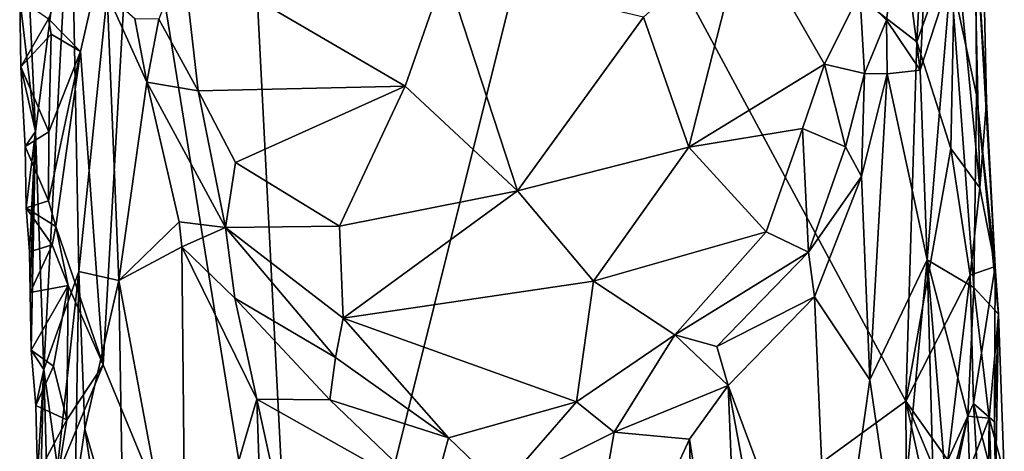
# Model space of a CAD drawing. Units: metres. Extents: x 26 to 27.5, y -12 to 12.8.
# Drawn here: x 26.2 to 26.8, y 6.7 to 7 of the extents above; entities that cross this region are included whole.
import ezdxf

# ---------------------------------------------------------------- set-up
doc = ezdxf.new("R2010")
doc.units = ezdxf.units.M

msp = doc.modelspace()

# ---------------------------------------------------------------- linework, layer by layer
at = {"layer": '1'}
for points in [[(26.30661, 7.0811, -1.59897), (26.347, 7.66235, -1.59925), (26.40935, 6.44486, -1.59543)], [(26.40935, 6.44486, -1.59543), (26.347, 7.66235, -1.59925), (26.57454, 7.1075, -1.59023)], [(26.40935, 6.44486, -1.59543), (26.57454, 7.1075, -1.59023), (26.78453, 6.71791, -1.58178)], [(26.78453, 6.71791, -1.58178), (26.57454, 7.1075, -1.59023), (26.79125, 6.94046, -1.58238)], [(26.79125, 6.94046, -1.58238), (26.57454, 7.1075, -1.59023), (26.79454, 7.00296, -1.58041)], [(26.27308, 6.93436, -1.60077), (26.25318, 6.95472, -1.60043), (26.30661, 7.0811, -1.59897)], [(26.28715, 6.74046, -1.59944), (26.27308, 6.93436, -1.60077), (26.30661, 7.0811, -1.59897)], [(26.40935, 6.44486, -1.59543), (26.28715, 6.74046, -1.59944), (26.30661, 7.0811, -1.59897)], [(26.23784, 7.04779, -1.50398), (26.24527, 6.88495, -1.4948), (26.26716, 7.05453, -1.41521)], [(26.24527, 6.88495, -1.4948), (26.25032, 6.7375, -1.49936), (26.26716, 7.05453, -1.41521)], [(26.25032, 6.7375, -1.49936), (26.27199, 6.79832, -1.42587), (26.26716, 7.05453, -1.41521)], [(26.26716, 7.05453, -1.41521), (26.27199, 6.79832, -1.42587), (26.28969, 6.97004, -1.38457)], [(26.23784, 7.04779, -1.50398), (26.23541, 6.96732, -1.546), (26.24527, 6.88495, -1.4948)], [(26.78104, 7.01897, -1.38878), (26.79339, 6.92287, -1.39557), (26.7985, 7.02843, -1.40926)], [(26.7985, 7.02843, -1.40926), (26.79339, 6.92287, -1.39557), (26.81229, 6.98128, -1.44541)], [(26.815, 7.00627, -1.57207), (26.82634, 7.02654, -1.56086), (26.83042, 6.85012, -1.56489)], [(26.82634, 7.02654, -1.56086), (26.83226, 7.00783, -1.54522), (26.83442, 6.90339, -1.55036)], [(26.83042, 6.85012, -1.56489), (26.82634, 7.02654, -1.56086), (26.83442, 6.90339, -1.55036)], [(26.78104, 7.01897, -1.38878), (26.7559, 6.97071, -1.37044), (26.77256, 6.95384, -1.37292)], [(26.78104, 7.01897, -1.38878), (26.77256, 6.95384, -1.37292), (26.79339, 6.92287, -1.39557)], [(26.62184, 6.95579, -1.37726), (26.65002, 6.87511, -1.34588), (26.68501, 7.01199, -1.38902)], [(26.68501, 7.01199, -1.38902), (26.65002, 6.87511, -1.34588), (26.734, 6.92655, -1.35694)], [(26.68501, 7.01199, -1.38902), (26.734, 6.92655, -1.35694), (26.7559, 6.97071, -1.37044)], [(26.79125, 6.94046, -1.58238), (26.79454, 7.00296, -1.58041), (26.815, 7.00627, -1.57207)], [(26.79125, 6.94046, -1.58238), (26.815, 7.00627, -1.57207), (26.81241, 6.87431, -1.57908)], [(26.82779, 7.00884, -1.49519), (26.81229, 6.98128, -1.44541), (26.82836, 6.90771, -1.47725)], [(26.81241, 6.87431, -1.57908), (26.815, 7.00627, -1.57207), (26.83042, 6.85012, -1.56489)], [(26.83226, 7.00783, -1.54522), (26.82779, 7.00884, -1.49519), (26.83442, 6.90339, -1.55036)], [(26.82779, 7.00884, -1.49519), (26.82836, 6.90771, -1.47725), (26.83987, 6.80124, -1.55621)], [(26.83442, 6.90339, -1.55036), (26.82779, 7.00884, -1.49519), (26.83987, 6.80124, -1.55621)], [(26.32159, 6.95441, -1.36075), (26.34605, 6.91008, -1.34891), (26.33652, 6.99353, -1.3719)], [(26.33652, 6.99353, -1.3719), (26.34605, 6.91008, -1.34891), (26.47418, 6.91292, -1.36007)], [(26.33652, 6.99353, -1.3719), (26.47418, 6.91292, -1.36007), (26.49922, 6.9845, -1.38659)], [(26.49922, 6.9845, -1.38659), (26.47418, 6.91292, -1.36007), (26.54395, 6.84818, -1.33765)], [(26.49922, 6.9845, -1.38659), (26.54395, 6.84818, -1.33765), (26.62184, 6.95579, -1.37726)], [(26.79339, 6.92287, -1.39557), (26.79773, 6.80546, -1.3963), (26.81229, 6.98128, -1.44541)], [(26.81229, 6.98128, -1.44541), (26.79773, 6.80546, -1.3963), (26.82669, 6.78835, -1.45639)], [(26.81229, 6.98128, -1.44541), (26.82669, 6.78835, -1.45639), (26.82836, 6.90771, -1.47725)], [(26.2361, 6.92495, -1.55355), (26.23541, 6.96732, -1.546), (26.25318, 6.95472, -1.60043)], [(26.23541, 6.96732, -1.546), (26.2361, 6.92495, -1.55355), (26.24527, 6.88495, -1.4948)], [(26.27199, 6.79832, -1.42587), (26.29687, 6.79257, -1.38162), (26.28969, 6.97004, -1.38457)], [(26.28969, 6.97004, -1.38457), (26.29687, 6.79257, -1.38162), (26.31411, 6.91547, -1.35974)], [(26.3067, 6.95467, -1.36809), (26.28969, 6.97004, -1.38457), (26.31411, 6.91547, -1.35974)], [(26.7559, 6.97071, -1.37044), (26.734, 6.92655, -1.35694), (26.75879, 6.92073, -1.35828)], [(26.7559, 6.97071, -1.37044), (26.75879, 6.92073, -1.35828), (26.77256, 6.95384, -1.37292)], [(26.54395, 6.84818, -1.33765), (26.65002, 6.87511, -1.34588), (26.62184, 6.95579, -1.37726)], [(26.2361, 6.92495, -1.55355), (26.25318, 6.95472, -1.60043), (26.25484, 6.94518, -1.59946)], [(26.25484, 6.94518, -1.59946), (26.25318, 6.95472, -1.60043), (26.27308, 6.93436, -1.60077)], [(26.3067, 6.95467, -1.36809), (26.31411, 6.91547, -1.35974), (26.32159, 6.95441, -1.36075)], [(26.32159, 6.95441, -1.36075), (26.31411, 6.91547, -1.35974), (26.34605, 6.91008, -1.34891)], [(26.77256, 6.95384, -1.37292), (26.75879, 6.92073, -1.35828), (26.77284, 6.92065, -1.36701)], [(26.77256, 6.95384, -1.37292), (26.77284, 6.92065, -1.36701), (26.79339, 6.92287, -1.39557)], [(26.25349, 6.88466, -1.59808), (26.2361, 6.92495, -1.55355), (26.25484, 6.94518, -1.59946)], [(26.25349, 6.88466, -1.59808), (26.25484, 6.94518, -1.59946), (26.27308, 6.93436, -1.60077)], [(26.81241, 6.87431, -1.57908), (26.78453, 6.71791, -1.58178), (26.79125, 6.94046, -1.58238)], [(26.25322, 6.84189, -1.59716), (26.25349, 6.88466, -1.59808), (26.27308, 6.93436, -1.60077)], [(26.25773, 6.82603, -1.59876), (26.25322, 6.84189, -1.59716), (26.27308, 6.93436, -1.60077)], [(26.25773, 6.82603, -1.59876), (26.27308, 6.93436, -1.60077), (26.28715, 6.74046, -1.59944)], [(26.23878, 6.87565, -1.54693), (26.2361, 6.92495, -1.55355), (26.25349, 6.88466, -1.59808)], [(26.24527, 6.88495, -1.4948), (26.2361, 6.92495, -1.55355), (26.23878, 6.87565, -1.54693)], [(26.65002, 6.87511, -1.34588), (26.72047, 6.88675, -1.34299), (26.734, 6.92655, -1.35694)], [(26.734, 6.92655, -1.35694), (26.72047, 6.88675, -1.34299), (26.7471, 6.87551, -1.34281)], [(26.734, 6.92655, -1.35694), (26.7471, 6.87551, -1.34281), (26.75879, 6.92073, -1.35828)], [(26.7471, 6.87551, -1.34281), (26.75692, 6.85699, -1.34605), (26.75879, 6.92073, -1.35828)], [(26.75879, 6.92073, -1.35828), (26.75692, 6.85699, -1.34605), (26.77284, 6.92065, -1.36701)], [(26.77284, 6.92065, -1.36701), (26.75692, 6.85699, -1.34605), (26.76223, 6.73123, -1.34486)], [(26.77284, 6.92065, -1.36701), (26.76223, 6.73123, -1.34486), (26.79773, 6.80546, -1.3963)], [(26.79339, 6.92287, -1.39557), (26.77284, 6.92065, -1.36701), (26.79773, 6.80546, -1.3963)], [(26.31411, 6.91547, -1.35974), (26.29687, 6.79257, -1.38162), (26.33432, 6.82904, -1.33821)], [(26.33432, 6.82904, -1.33821), (26.363, 6.82554, -1.32103), (26.31411, 6.91547, -1.35974)], [(26.31411, 6.91547, -1.35974), (26.363, 6.82554, -1.32103), (26.34605, 6.91008, -1.34891)], [(26.34605, 6.91008, -1.34891), (26.36905, 6.86567, -1.33061), (26.47418, 6.91292, -1.36007)], [(26.47418, 6.91292, -1.36007), (26.36905, 6.86567, -1.33061), (26.4336, 6.82635, -1.32034)], [(26.47418, 6.91292, -1.36007), (26.4336, 6.82635, -1.32034), (26.54395, 6.84818, -1.33765)], [(26.363, 6.82554, -1.32103), (26.36905, 6.86567, -1.33061), (26.34605, 6.91008, -1.34891)], [(26.82836, 6.90771, -1.47725), (26.82669, 6.78835, -1.45639), (26.84181, 6.77185, -1.53623)], [(26.83987, 6.80124, -1.55621), (26.82836, 6.90771, -1.47725), (26.84181, 6.77185, -1.53623)], [(26.83042, 6.85012, -1.56489), (26.83442, 6.90339, -1.55036), (26.83987, 6.80124, -1.55621)], [(26.23878, 6.87565, -1.54693), (26.23935, 6.83772, -1.55331), (26.24527, 6.88495, -1.4948)], [(26.23878, 6.87565, -1.54693), (26.25349, 6.88466, -1.59808), (26.25322, 6.84189, -1.59716)], [(26.23935, 6.83772, -1.55331), (26.24153, 6.81049, -1.54326), (26.24527, 6.88495, -1.4948)], [(26.24153, 6.81049, -1.54326), (26.24189, 6.78522, -1.54752), (26.24527, 6.88495, -1.4948)], [(26.24527, 6.88495, -1.4948), (26.24189, 6.78522, -1.54752), (26.2426, 6.74951, -1.55389)], [(26.24527, 6.88495, -1.4948), (26.2426, 6.74951, -1.55389), (26.25032, 6.7375, -1.49936)], [(26.65002, 6.87511, -1.34588), (26.69794, 6.82283, -1.31774), (26.72047, 6.88675, -1.34299)], [(26.72047, 6.88675, -1.34299), (26.69794, 6.82283, -1.31774), (26.72417, 6.8103, -1.31876)], [(26.72047, 6.88675, -1.34299), (26.72417, 6.8103, -1.31876), (26.7471, 6.87551, -1.34281)], [(26.23935, 6.83772, -1.55331), (26.23878, 6.87565, -1.54693), (26.25322, 6.84189, -1.59716)], [(26.65002, 6.87511, -1.34588), (26.54395, 6.84818, -1.33765), (26.59085, 6.79216, -1.30767)], [(26.65002, 6.87511, -1.34588), (26.59085, 6.79216, -1.30767), (26.69794, 6.82283, -1.31774)], [(26.7471, 6.87551, -1.34281), (26.72417, 6.8103, -1.31876), (26.75692, 6.85699, -1.34605)], [(26.78453, 6.71791, -1.58178), (26.81241, 6.87431, -1.57908), (26.82428, 6.79593, -1.57492)], [(26.82428, 6.79593, -1.57492), (26.81241, 6.87431, -1.57908), (26.83042, 6.85012, -1.56489)], [(26.36905, 6.86567, -1.33061), (26.363, 6.82554, -1.32103), (26.4336, 6.82635, -1.32034)], [(26.75692, 6.85699, -1.34605), (26.72417, 6.8103, -1.31876), (26.72795, 6.78262, -1.31651)], [(26.75692, 6.85699, -1.34605), (26.72795, 6.78262, -1.31651), (26.76223, 6.73123, -1.34486)], [(26.4336, 6.82635, -1.32034), (26.43587, 6.76935, -1.29281), (26.54395, 6.84818, -1.33765)], [(26.54395, 6.84818, -1.33765), (26.43587, 6.76935, -1.29281), (26.59085, 6.79216, -1.30767)], [(26.82428, 6.79593, -1.57492), (26.83042, 6.85012, -1.56489), (26.83987, 6.80124, -1.55621)], [(26.23935, 6.83772, -1.55331), (26.25322, 6.84189, -1.59716), (26.25773, 6.82603, -1.59876)], [(26.24153, 6.81049, -1.54326), (26.23935, 6.83772, -1.55331), (26.25549, 6.81477, -1.59806)], [(26.25549, 6.81477, -1.59806), (26.23935, 6.83772, -1.55331), (26.25773, 6.82603, -1.59876)], [(26.33432, 6.82904, -1.33821), (26.29687, 6.79257, -1.38162), (26.33589, 6.81341, -1.33664)], [(26.33432, 6.82904, -1.33821), (26.33589, 6.81341, -1.33664), (26.363, 6.82554, -1.32103)], [(26.26551, 6.7895, -1.5992), (26.25549, 6.81477, -1.59806), (26.25773, 6.82603, -1.59876)], [(26.26551, 6.7895, -1.5992), (26.25773, 6.82603, -1.59876), (26.28715, 6.74046, -1.59944)], [(26.33589, 6.81341, -1.33664), (26.36876, 6.7817, -1.31247), (26.363, 6.82554, -1.32103)], [(26.4336, 6.82635, -1.32034), (26.363, 6.82554, -1.32103), (26.43587, 6.76935, -1.29281)], [(26.363, 6.82554, -1.32103), (26.36876, 6.7817, -1.31247), (26.43111, 6.74506, -1.28647)], [(26.363, 6.82554, -1.32103), (26.43111, 6.74506, -1.28647), (26.43587, 6.76935, -1.29281)], [(26.69794, 6.82283, -1.31774), (26.59085, 6.79216, -1.30767), (26.64139, 6.7591, -1.28888)], [(26.69794, 6.82283, -1.31774), (26.64139, 6.7591, -1.28888), (26.72417, 6.8103, -1.31876)], [(26.24189, 6.78522, -1.54752), (26.24153, 6.81049, -1.54326), (26.25549, 6.81477, -1.59806)], [(26.24189, 6.78522, -1.54752), (26.25549, 6.81477, -1.59806), (26.26551, 6.7895, -1.5992)], [(26.33589, 6.81341, -1.33664), (26.29687, 6.79257, -1.38162), (26.33833, 6.56935, -1.3409)], [(26.33589, 6.81341, -1.33664), (26.33833, 6.56935, -1.3409), (26.38237, 6.71925, -1.30076)], [(26.33589, 6.81341, -1.33664), (26.38237, 6.71925, -1.30076), (26.36876, 6.7817, -1.31247)], [(26.64139, 6.7591, -1.28888), (26.66744, 6.75185, -1.28722), (26.72417, 6.8103, -1.31876)], [(26.72417, 6.8103, -1.31876), (26.66744, 6.75185, -1.28722), (26.72795, 6.78262, -1.31651)], [(26.76223, 6.73123, -1.34486), (26.77953, 6.61324, -1.35916), (26.79773, 6.80546, -1.3963)], [(26.79773, 6.80546, -1.3963), (26.77953, 6.61324, -1.35916), (26.80166, 6.66164, -1.395)], [(26.82669, 6.78835, -1.45639), (26.79773, 6.80546, -1.3963), (26.82293, 6.70873, -1.44743)], [(26.79773, 6.80546, -1.3963), (26.80166, 6.66164, -1.395), (26.8106, 6.65003, -1.41753)], [(26.79773, 6.80546, -1.3963), (26.8106, 6.65003, -1.41753), (26.82293, 6.70873, -1.44743)], [(26.25032, 6.7375, -1.49936), (26.25891, 6.677, -1.47833), (26.27199, 6.79832, -1.42587)], [(26.27199, 6.79832, -1.42587), (26.25891, 6.677, -1.47833), (26.26984, 6.66083, -1.46)], [(26.27199, 6.79832, -1.42587), (26.26984, 6.66083, -1.46), (26.27575, 6.70086, -1.42442)], [(26.27199, 6.79832, -1.42587), (26.27575, 6.70086, -1.42442), (26.29687, 6.79257, -1.38162)], [(26.82633, 6.71653, -1.5739), (26.82428, 6.79593, -1.57492), (26.83987, 6.80124, -1.55621)], [(26.83945, 6.70511, -1.56066), (26.82633, 6.71653, -1.5739), (26.83987, 6.80124, -1.55621)], [(26.83945, 6.70511, -1.56066), (26.83987, 6.80124, -1.55621), (26.84181, 6.77185, -1.53623)], [(26.27575, 6.70086, -1.42442), (26.29968, 6.61778, -1.38891), (26.29687, 6.79257, -1.38162)], [(26.29687, 6.79257, -1.38162), (26.29968, 6.61778, -1.38891), (26.33833, 6.56935, -1.3409)], [(26.59085, 6.79216, -1.30767), (26.43587, 6.76935, -1.29281), (26.58046, 6.71758, -1.26749)], [(26.64139, 6.7591, -1.28888), (26.59085, 6.79216, -1.30767), (26.58046, 6.71758, -1.26749)], [(26.81046, 6.68134, -1.58051), (26.78453, 6.71791, -1.58178), (26.82428, 6.79593, -1.57492)], [(26.81046, 6.68134, -1.58051), (26.82428, 6.79593, -1.57492), (26.82633, 6.71653, -1.5739)], [(26.2426, 6.74951, -1.55389), (26.24189, 6.78522, -1.54752), (26.26551, 6.7895, -1.5992)], [(26.25643, 6.73972, -1.59742), (26.2426, 6.74951, -1.55389), (26.26551, 6.7895, -1.5992)], [(26.25643, 6.73972, -1.59742), (26.26551, 6.7895, -1.5992), (26.26459, 6.70632, -1.598)], [(26.26459, 6.70632, -1.598), (26.26551, 6.7895, -1.5992), (26.28715, 6.74046, -1.59944)], [(26.82669, 6.78835, -1.45639), (26.82293, 6.70873, -1.44743), (26.83621, 6.70747, -1.47739)], [(26.84181, 6.77185, -1.53623), (26.82669, 6.78835, -1.45639), (26.83621, 6.70747, -1.47739)], [(26.36876, 6.7817, -1.31247), (26.38237, 6.71925, -1.30076), (26.42763, 6.71884, -1.28352)], [(26.36876, 6.7817, -1.31247), (26.42763, 6.71884, -1.28352), (26.43111, 6.74506, -1.28647)], [(26.66744, 6.75185, -1.28722), (26.67443, 6.72758, -1.2861), (26.72795, 6.78262, -1.31651)], [(26.72795, 6.78262, -1.31651), (26.67443, 6.72758, -1.2861), (26.73765, 6.55773, -1.31734)], [(26.72795, 6.78262, -1.31651), (26.73765, 6.55773, -1.31734), (26.76223, 6.73123, -1.34486)], [(26.43587, 6.76935, -1.29281), (26.43111, 6.74506, -1.28647), (26.50103, 6.69532, -1.26633)], [(26.43587, 6.76935, -1.29281), (26.50103, 6.69532, -1.26633), (26.58046, 6.71758, -1.26749)], [(26.84181, 6.77185, -1.53623), (26.83621, 6.70747, -1.47739), (26.84549, 6.67342, -1.53314)], [(26.84011, 6.66355, -1.56303), (26.83945, 6.70511, -1.56066), (26.84181, 6.77185, -1.53623)], [(26.84011, 6.66355, -1.56303), (26.84181, 6.77185, -1.53623), (26.84549, 6.67342, -1.53314)], [(26.58046, 6.71758, -1.26749), (26.6037, 6.69882, -1.26574), (26.64139, 6.7591, -1.28888)], [(26.64139, 6.7591, -1.28888), (26.6037, 6.69882, -1.26574), (26.67443, 6.72758, -1.2861)], [(26.66744, 6.75185, -1.28722), (26.64139, 6.7591, -1.28888), (26.67443, 6.72758, -1.2861)], [(26.24542, 6.71531, -1.54809), (26.2426, 6.74951, -1.55389), (26.25643, 6.73972, -1.59742)], [(26.2426, 6.74951, -1.55389), (26.24542, 6.71531, -1.54809), (26.25032, 6.7375, -1.49936)], [(26.43111, 6.74506, -1.28647), (26.42763, 6.71884, -1.28352), (26.50103, 6.69532, -1.26633)], [(26.26459, 6.70632, -1.598), (26.24542, 6.71531, -1.54809), (26.25643, 6.73972, -1.59742)], [(26.24542, 6.71531, -1.54809), (26.24636, 6.67251, -1.55454), (26.25032, 6.7375, -1.49936)], [(26.25032, 6.7375, -1.49936), (26.24636, 6.67251, -1.55454), (26.24816, 6.65469, -1.53986)], [(26.24816, 6.65469, -1.53986), (26.25402, 6.60654, -1.49094), (26.25032, 6.7375, -1.49936)], [(26.25032, 6.7375, -1.49936), (26.25402, 6.60654, -1.49094), (26.25891, 6.677, -1.47833)], [(26.25953, 6.67352, -1.59778), (26.26459, 6.70632, -1.598), (26.28715, 6.74046, -1.59944)], [(26.25953, 6.67352, -1.59778), (26.28715, 6.74046, -1.59944), (26.40935, 6.44486, -1.59543)], [(26.76223, 6.73123, -1.34486), (26.73765, 6.55773, -1.31734), (26.77953, 6.61324, -1.35916)], [(26.67443, 6.72758, -1.2861), (26.6037, 6.69882, -1.26574), (26.65044, 6.69432, -1.27635)], [(26.67443, 6.72758, -1.2861), (26.65044, 6.69432, -1.27635), (26.68439, 6.48068, -1.28821)], [(26.67443, 6.72758, -1.2861), (26.68439, 6.48068, -1.28821), (26.71381, 6.514, -1.30153)], [(26.67443, 6.72758, -1.2861), (26.71381, 6.514, -1.30153), (26.73765, 6.55773, -1.31734)], [(26.38237, 6.71925, -1.30076), (26.33833, 6.56935, -1.3409), (26.38912, 6.51825, -1.3017)], [(26.38237, 6.71925, -1.30076), (26.38912, 6.51825, -1.3017), (26.40689, 6.60693, -1.2908)], [(26.38237, 6.71925, -1.30076), (26.40689, 6.60693, -1.2908), (26.49107, 6.65812, -1.26313)], [(26.38237, 6.71925, -1.30076), (26.49107, 6.65812, -1.26313), (26.42763, 6.71884, -1.28352)], [(26.40935, 6.44486, -1.59543), (26.78453, 6.71791, -1.58178), (26.78709, 6.25155, -1.58164)], [(26.42763, 6.71884, -1.28352), (26.49107, 6.65812, -1.26313), (26.50103, 6.69532, -1.26633)], [(26.50103, 6.69532, -1.26633), (26.53365, 6.66385, -1.25985), (26.58046, 6.71758, -1.26749)], [(26.53365, 6.66385, -1.25985), (26.6037, 6.69882, -1.26574), (26.58046, 6.71758, -1.26749)], [(26.78709, 6.25155, -1.58164), (26.78453, 6.71791, -1.58178), (26.81901, 6.56112, -1.58078)], [(26.81901, 6.56112, -1.58078), (26.78453, 6.71791, -1.58178), (26.83299, 6.60158, -1.57328)], [(26.83299, 6.60158, -1.57328), (26.78453, 6.71791, -1.58178), (26.81046, 6.68134, -1.58051)], [(26.24636, 6.67251, -1.55454), (26.24542, 6.71531, -1.54809), (26.26459, 6.70632, -1.598)], [(26.83299, 6.60158, -1.57328), (26.81046, 6.68134, -1.58051), (26.82633, 6.71653, -1.5739)], [(26.83299, 6.60158, -1.57328), (26.82633, 6.71653, -1.5739), (26.84011, 6.66355, -1.56303)], [(26.84011, 6.66355, -1.56303), (26.82633, 6.71653, -1.5739), (26.83945, 6.70511, -1.56066)], [(26.25953, 6.67352, -1.59778), (26.24636, 6.67251, -1.55454), (26.26459, 6.70632, -1.598)], [(26.81059, 6.65993, -1.46233), (26.82385, 6.67587, -1.46436), (26.82293, 6.70873, -1.44743)], [(26.82293, 6.70873, -1.44743), (26.81624, 6.68275, -1.43843), (26.81059, 6.65993, -1.46233)], [(26.8106, 6.65003, -1.41753), (26.81624, 6.68275, -1.43843), (26.82293, 6.70873, -1.44743)], [(26.82293, 6.70873, -1.44743), (26.82385, 6.67587, -1.46436), (26.83621, 6.70747, -1.47739)], [(26.83621, 6.70747, -1.47739), (26.82385, 6.67587, -1.46436), (26.83578, 6.67583, -1.47534)], [(26.83621, 6.70747, -1.47739), (26.83578, 6.67583, -1.47534), (26.83825, 6.65106, -1.48134)], [(26.83621, 6.70747, -1.47739), (26.83825, 6.65106, -1.48134), (26.84549, 6.67342, -1.53314)], [(26.27575, 6.70086, -1.42442), (26.26984, 6.66083, -1.46), (26.28429, 6.64553, -1.43118)], [(26.27575, 6.70086, -1.42442), (26.28429, 6.64553, -1.43118), (26.29968, 6.61778, -1.38891)], [(26.53365, 6.66385, -1.25985), (26.57398, 6.52853, -1.25934), (26.6037, 6.69882, -1.26574)], [(26.6037, 6.69882, -1.26574), (26.57398, 6.52853, -1.25934), (26.65044, 6.69432, -1.27635)], [(26.50103, 6.69532, -1.26633), (26.49107, 6.65812, -1.26313), (26.53365, 6.66385, -1.25985)], [(26.65044, 6.69432, -1.27635), (26.57398, 6.52853, -1.25934), (26.65693, 6.44832, -1.27463)], [(26.65044, 6.69432, -1.27635), (26.65693, 6.44832, -1.27463), (26.68439, 6.48068, -1.28821)]]:
    msp.add_3dface(points, dxfattribs=at)

doc.saveas('drawing.dxf')
